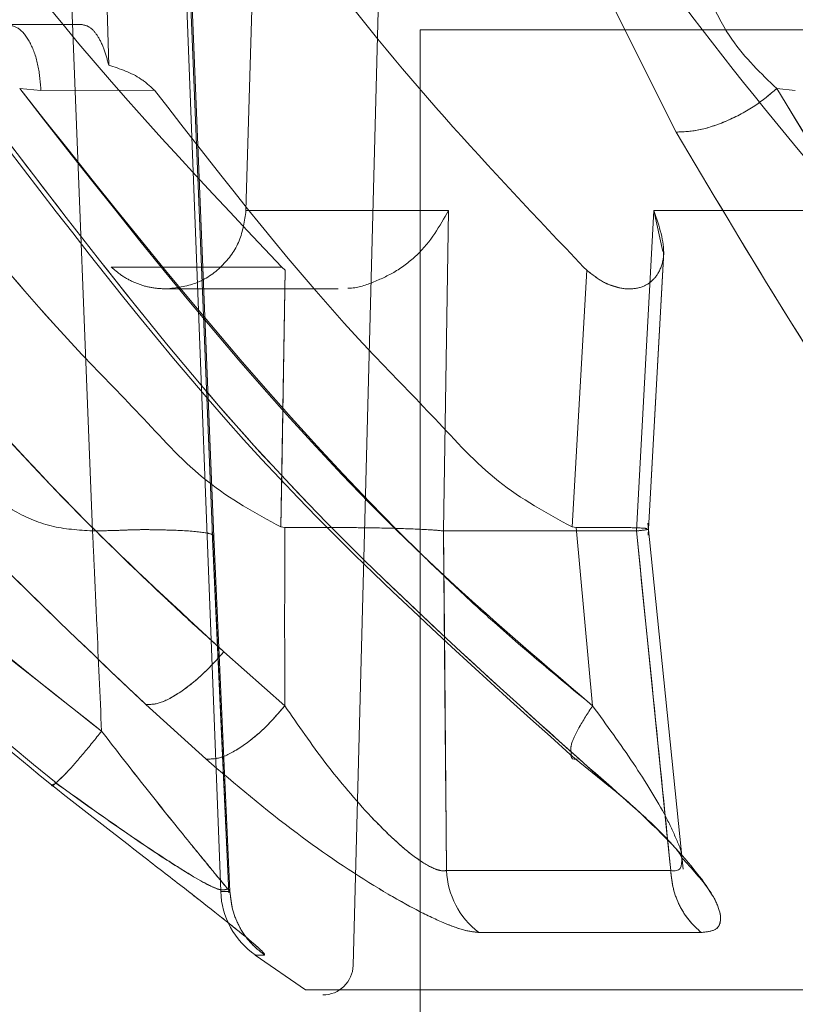
# Model space of a CAD drawing. Units: millimetres. Extents: x 0 to 42, y 0 to 29.8.
# Drawn here: x 13.7 to 13.8, y 14.6 to 14.6 of the extents above; entities that cross this region are included whole.
import ezdxf

# ---------------------------------------------------------------- set-up
doc = ezdxf.new("R2010")
doc.units = ezdxf.units.MM
doc.linetypes.add('HIDDEN', pattern=[0.1905, 0.127, -0.0635])

msp = doc.modelspace()

# ---------------------------------------------------------------- linework, layer by layer
at = {"color": 7, "linetype": 'HIDDEN', "lineweight": 0}
for p, q in [((13.74373585992115, 14.63181287046356), (13.74268937291719, 14.65834568674607)), ((13.74268937852586, 14.65834568673207), (13.74373585992114, 14.63181287046355)), ((13.74497064776541, 14.65833174748777), (13.74626251158874, 14.62470358160946)), ((13.74610789162659, 14.63156060016119), (13.74501036645759, 14.65851308547317)), ((13.74610789279159, 14.63156059951465), (13.74501036753139, 14.65851308517363)), ((13.74612716515079, 14.63169554293708), (13.74504061965707, 14.65833174748777)), ((13.74504061966186, 14.65833174745929), (13.74612716513245, 14.63169554323899)), ((13.74717925997126, 14.65220376903243), (13.74676006210295, 14.63812765052081)), ((13.74676006210692, 14.63812765052152), (13.74717925997214, 14.65220376902731)), ((13.74405557669205, 14.64099312337682), (13.74379285055683, 14.64981677794133)), ((13.74943642668361, 14.64477564797714), (13.74887275974291, 14.62325007595534)), ((13.7552383005148, 14.63967526717311), (13.75393914723044, 14.64227190190887)), ((13.74206249536483, 14.64179335965422), (13.74353201877437, 14.64179335965422)), ((13.74206249541779, 14.64179335965428), (13.74353201877436, 14.64179335965446)), ((13.75019286791157, 14.64169335965422), (13.76653622116961, 14.64169335965422)), ((13.75019286791157, 14.64169335965422), (13.75019286791157, 14.6227699456957)), ((13.74230043928122, 14.64053303444729), (13.74272002796643, 14.64049621373979)), ((13.74230043928127, 14.64053303444698), (13.74272002788641, 14.64049621374005)), ((13.74272002621423, 14.64049621346527), (13.74495693460985, 14.64049964096903)), ((13.74272002620904, 14.64049621346538), (13.74495693460985, 14.64049964096903)), ((13.75722243543344, 14.64053303446755), (13.75758725073882, 14.64049621373917)), ((13.74676006210295, 14.63812765052081), (13.75074898281437, 14.63812765052081)), ((13.75074898363437, 14.63812765065336), (13.74676006211147, 14.63812765065336)), ((13.75074898281441, 14.63812765052152), (13.75065273386716, 14.63181380109649)), ((13.75065273433573, 14.63181380083042), (13.75074898485406, 14.63812765084948)), ((13.75445667066259, 14.63181380106507), (13.75480133893015, 14.63812765087114)), ((13.75480134176762, 14.63812765052152), (13.75445667106478, 14.63181380101485)), ((13.75480134063128, 14.63812765066153), (13.75918762695637, 14.63812765066153)), ((13.75497564328036, 14.63732086632757), (13.75480134176969, 14.63812765052144)), ((13.75468653284558, 14.63172877293422), (13.75499503639091, 14.63731993914436)), ((13.75468657607248, 14.63172864929905), (13.75499494473807, 14.63731736477172)), ((13.74746859606353, 14.63701271389419), (13.7441063267286, 14.63701271389419)), ((13.74753293912177, 14.63695240876604), (13.74746859606353, 14.63701271389419)), ((13.75341538090383, 14.63701271389418), (13.75347775908374, 14.63695240837788)), ((13.74753293876832, 14.63695240829581), (13.74744916714603, 14.63189085641532)), ((13.74746625926297, 14.63292357649837), (13.74753293876831, 14.63695240829581)), ((13.75347775908374, 14.63695240837788), (13.75318945814495, 14.63189084798769)), ((13.75318945814496, 14.63189084798769), (13.75347775908374, 14.63695240837788)), ((13.74518179587879, 14.63658348971624), (13.74857703555934, 14.63658348971624)), ((13.75537381774804, 14.62514734515153), (13.75468171878815, 14.63196380090693)), ((13.74642287817381, 14.62467754010535), (13.74609604478007, 14.63179819854459)), ((13.74642452012428, 14.62467633826254), (13.74609775329945, 14.63179699546907)), ((13.74744916696452, 14.63189085541004), (13.74752765437688, 14.63188103917306)), ((13.75445667066474, 14.63181380113463), (13.75065273387352, 14.63181380113463)), ((13.75065273387722, 14.63181380105977), (13.75067038421364, 14.62985769954452)), ((13.75318945760481, 14.63189084576197), (13.7532708789295, 14.63188104882946)), ((13.75318945760482, 14.63189084576197), (13.75327087892951, 14.63188104882945)), ((13.7532708764876, 14.63188088178085), (13.75359209571216, 14.62836739923825)), ((13.75359209569861, 14.62836739924953), (13.7532708764876, 14.63188088178085)), ((13.75445667020852, 14.63181376899532), (13.75467896443057, 14.63184252827094)), ((13.7550699105467, 14.62572351263516), (13.75445667066771, 14.63181380113546)), ((13.74644487578956, 14.62470358160946), (13.74612716524787, 14.63169554109326)), ((13.74612716521038, 14.63169554134748), (13.74644487581533, 14.62470358074602)), ((13.74632400011837, 14.62943063002645), (13.74752649099008, 14.62836739983846)), ((13.74596811854287, 14.62731741179607), (13.74478746521131, 14.62839100905676)), ((13.75315151937643, 14.62740535817017), (13.75323808167001, 14.62733491513334)), ((13.75332519005931, 14.62731737206005), (13.75390069500964, 14.6267956908554)), ((13.74300412050615, 14.62683541868329), (13.74292516457244, 14.6268060055101)), ((13.75071314885849, 14.62511829981541), (13.75513085058002, 14.62511829981541)), ((13.74644487581511, 14.62470358075178), (13.74626251158872, 14.62470358160946)), ((13.75573345697476, 14.62389802467043), (13.75134733148779, 14.62389812254744)), ((13.74712543800755, 14.62345379578665), (13.74694543155834, 14.62345379578665))]:
    msp.add_line(p, q, dxfattribs=at)
at = {"color": 7, "linetype": 'Continuous', "lineweight": 15}
for p, q in [((13.75393914723015, 14.64227190190912), (13.75523830143144, 14.63967526712384)), ((13.75722243543244, 14.6405330344691), (13.75758725087743, 14.64049621815388)), ((13.74744916696452, 14.63189085541003), (13.74752765437686, 14.63188103917306)), ((13.74752649042017, 14.62836740016681), (13.74632399942493, 14.62943063066654)), ((13.74478746487314, 14.62839100936893), (13.74596811799601, 14.62731741229314)), ((13.75323808167001, 14.62733491513334), (13.75390069571143, 14.62679569021925)), ((13.75513085083676, 14.62511829444928), (13.75071314912743, 14.62511829444928)), ((13.75134733152166, 14.62389812255078), (13.75573345697505, 14.62389802467042)), ((13.74793502580366, 14.6227698220922), (13.74694404663105, 14.62345327100417)), ((13.74694441340326, 14.62345379578613), (13.74712543801124, 14.62345379578613)), ((13.74694543155902, 14.62345379578617), (13.7469444134032, 14.62345379578617)), ((13.75019286791157, 14.6227699456957), (13.75019286791157, 13.34169335965422))]:
    msp.add_line(p, q, dxfattribs=at)
at = {"color": 8, "linetype": 'Continuous', "lineweight": 15}
for p, q in [((13.74744916714602, 14.63189085641532), (13.74746625926297, 14.63292357649837)), ((13.75067038421364, 14.62985769954452), (13.75071314886601, 14.62511829972264)), ((13.75513085083338, 14.62511829444907), (13.7550699105467, 14.62572351263516)), ((13.74641127356675, 14.62474299933052), (13.7464448714408, 14.62470358358899))]:
    msp.add_line(p, q, dxfattribs=at)
at = {"color": 7, "linetype": 'HIDDEN', "lineweight": 0}
for centre, radius, start, end in [((13.75233597378914, 14.62518686140668), 0.001624272590221811, 182.4192104866812, 232.5067670143979), ((13.74827296534793, 14.62326578212432), 0.000600000000000378, 270.0000000000008, 358.500000000572)]:
    msp.add_arc(centre, radius, start, end, dxfattribs=at)
at = {"color": 7, "linetype": 'Continuous', "lineweight": 15}
for centre, radius, start, end in [((13.75233597353377, 14.62518686122008), 0.00162427228502317, 182.4193938113206, 232.50677004042), ((13.74786133228793, 14.62476500124636), 0.00160000000000208, 182.1999692654997, 235.0111733873336)]:
    msp.add_arc(centre, radius, start, end, dxfattribs=at)
at = {"color": 7, "linetype": 'HIDDEN', "lineweight": 0}
for points, knots in [([(13.75867020279157, 14.63810759467537), (13.75753893528289, 14.6394541726152), (13.75533533679253, 14.64207717477218), (13.75251714580114, 14.64636128643674), (13.74994469075468, 14.65127251604939), (13.74777903268319, 14.65689556040102), (13.74710395466206, 14.66126489561177), (13.74677553391382, 14.66339054671322)], [0, 0, 0, 0, 0.1934869340603549, 0.3768936281926645, 0.5520812376567755, 0.7820906466056745, 1, 1, 1, 1]), ([(13.74842575944939, 14.66339054533769), (13.74869008752357, 14.66198446695141), (13.74922830484731, 14.659121450042), (13.75062762381564, 14.65492389879543), (13.7528555297702, 14.64985020932683), (13.7563041506401, 14.64401206242141), (13.75959185647288, 14.64012440006883), (13.76129742179789, 14.63810759490402)], [0, 0, 0, 0, 0.1437626501542635, 0.2927254286467588, 0.44823619525152, 0.7137611268036493, 1, 1, 1, 1]), ([(13.74746859606353, 14.63701271389418), (13.74564990079339, 14.63893518854718), (13.74197598436614, 14.64281874800027), (13.73917026690428, 14.6474686914619), (13.73775346102446, 14.64981677794133)], [0, 0, 0, 0, 0.4950290258790163, 1, 1, 1, 1]), ([(13.74379285055682, 14.64981677794133), (13.74516598029237, 14.64752451426904), (13.74724047122439, 14.64406141819089), (13.75064424321116, 14.63992852564722), (13.75249025214131, 14.6379861412796), (13.75341538090383, 14.63701271389418)], [0, 0, 0, 0, 0.4940936604171136, 0.7464646577583964, 1, 1, 1, 1]), ([(13.75566872850437, 14.64301477125205), (13.75575320788333, 14.64274493841717), (13.75592501301246, 14.64219618124582), (13.7564190250605, 14.64129987568562), (13.75691016381995, 14.64083111261508), (13.75722247506019, 14.64053302989788)], [0, 0, 0, 0, 0.2604862412080542, 0.5297490683947323, 0.9999999999999999, 0.9999999999999999, 0.9999999999999999, 0.9999999999999999]), ([(13.74272002620905, 14.64049621346513), (13.74270584911775, 14.64066293376977), (13.74267644025752, 14.64100877721788), (13.74252150913379, 14.64144248248096), (13.74230643064173, 14.64173871482588), (13.74214183950768, 14.64177558547102), (13.7420624952728, 14.64179335965518)], [0, 0, 0, 0, 0.2410343566610072, 0.5000000042246406, 0.7589656494415804, 1, 1, 1, 1]), ([(13.74206249541577, 14.64179335965518), (13.74214183964089, 14.64177558543816), (13.74230643075106, 14.64173871472567), (13.74252150919078, 14.6414424823542), (13.74267644026917, 14.64100877713312), (13.74270584912154, 14.64066293374237), (13.74272002620904, 14.64049621346538)], [0, 0, 0, 0, 0.2410343611974252, 0.5000000068162164, 0.7589656486574362, 1, 1, 1, 1]), ([(13.74353201877437, 14.64179335965483), (13.74358892536681, 14.64178030010709), (13.74369238676579, 14.64175655665275), (13.74383888670915, 14.64157877872883), (13.74396499519322, 14.64133218971467), (13.74402571052471, 14.64110491896529), (13.74405557669197, 14.64099312337679)], [0, 0, 0, 0, 0.2775343661103716, 0.5045829059079697, 0.7563019185744911, 1, 1, 1, 1]), ([(13.74495693444693, 14.64049964081885), (13.74487093718384, 14.64057777766648), (13.74461098438857, 14.64081396997335), (13.7442782417927, 14.64092130008204), (13.74405557669196, 14.64099312337657)], [0, 0, 0, 0, 0.3308187665166691, 1, 1, 1, 1]), ([(13.74391459544884, 14.62786482510547), (13.74262903164717, 14.62888239225415), (13.74006553520538, 14.63091148622952), (13.73567312034441, 14.63505704127883), (13.73285929715608, 14.63842631529182), (13.73109205315809, 14.64054241459107)], [0, 0, 0, 0, 0.2722843490779712, 0.5429524066506529, 1, 1, 1, 1]), ([(13.73109205427469, 14.64054241314212), (13.73285275768526, 14.63842020726506), (13.73522518598259, 14.63556067893949), (13.7383915714455, 14.63252227314731), (13.74080502822105, 14.63030907820957), (13.74262525003255, 14.62887830638254), (13.74391459519866, 14.62786482619715)], [0, 0, 0, 0, 0.4568824889643903, 0.6156181324248098, 0.7277249949616887, 1, 1, 1, 1]), ([(13.73409427947279, 14.64049962438773), (13.73551304061488, 14.63880568858889), (13.73764145138475, 14.63626446364922), (13.74049057682615, 14.63368027889606), (13.74188036531648, 14.63231718293728), (13.74290809069343, 14.631864743038), (13.74345994547615, 14.63183016032828), (13.74373585991012, 14.63181286978542)], [0, 0, 0, 0, 0.5001744298680726, 0.7503564988920038, 0.8752671773248473, 0.9376365173536108, 0.9999999999999999, 0.9999999999999999, 0.9999999999999999, 0.9999999999999999]), ([(13.736339227587, 14.64053303130398), (13.73867545036238, 14.63756661355098), (13.74179205438123, 14.6336093070869), (13.74541647327143, 14.63026741847365), (13.74632400868603, 14.62943062715344)], [0, 0, 0, 0, 0.7496052630544321, 0.9999999999999999, 0.9999999999999999, 0.9999999999999999, 0.9999999999999999]), ([(13.73921668732043, 14.64049963346213), (13.74060440717711, 14.63871019817552), (13.74235577079539, 14.63645185198042), (13.74475378564607, 14.63403599539566), (13.74593890743299, 14.63271362334205), (13.74694785262985, 14.63216396338047), (13.7474491666375, 14.63189085415805)], [0, 0, 0, 0, 0.5608912859420403, 0.7078695222756662, 0.8548493010351216, 1, 1, 1, 1]), ([(13.74230041890499, 14.64053303128322), (13.74481444070331, 14.63731668878052), (13.74824418486712, 14.6329288064102), (13.75246512798348, 14.62932862695897), (13.75359209601098, 14.62836739933213)], [0, 0, 0, 0, 0.7330056348944567, 1, 1, 1, 1]), ([(13.75359209599742, 14.62836739934339), (13.75293855943958, 14.62890645684471), (13.75207228809036, 14.62962098469071), (13.75098419141803, 14.63061819157476), (13.74760707650854, 14.63383835646212), (13.74484013145354, 14.63732902776112), (13.74230041890504, 14.6405330312829)], [0, 0, 0, 0, 0.152016036880733, 0.2014992670107785, 0.2670753154640732, 0.9999999999999999, 0.9999999999999999, 0.9999999999999999, 0.9999999999999999]), ([(13.7449569346353, 14.64049964097315), (13.74634465994039, 14.63871019761043), (13.7480960304368, 14.63645184122031), (13.75049405754293, 14.63403597817421), (13.75167918143583, 14.63271359585585), (13.7526881380782, 14.6321639483695), (13.75318945755543, 14.63189084546404)], [0, 0, 0, 0, 0.560891354132781, 0.7078696091489621, 0.8548494071235391, 1, 1, 1, 1]), ([(13.75722247506019, 14.64053302989788), (13.75708414824923, 14.64041641099382), (13.75679690819017, 14.6401742480996), (13.75623876507231, 14.63988021746978), (13.75567673943081, 14.63968999591024), (13.7553808109913, 14.63968005461161), (13.7552383005148, 14.63967526717311)], [0, 0, 0, 0, 0.2407867698196221, 0.5000014495101178, 0.7592153299097235, 0.9999999999999999, 0.9999999999999999, 0.9999999999999999, 0.9999999999999999]), ([(13.75722246284819, 14.6405330313062), (13.75919219004527, 14.63733170617185), (13.76189232210508, 14.63294328089047), (13.76491158360131, 14.62934166299106), (13.76572831523882, 14.62836739981833)], [0, 0, 0, 0, 0.7294929112564227, 1, 1, 1, 1]), ([(13.73005002232794, 14.6397372779548), (13.73201244712448, 14.63738415205602), (13.73593380863449, 14.63268208278747), (13.74065676451224, 14.62878969217402), (13.74301614189721, 14.62684522802391)], [0, 0, 0, 0, 0.5004447540819291, 1, 1, 1, 1]), ([(13.74173040106329, 14.63978742721115), (13.7434470937836, 14.6375400786631), (13.7468806831229, 14.63304511464012), (13.75106103020108, 14.62928629877089), (13.75315132786207, 14.62740677923038)], [0, 0, 0, 0, 0.4999703082306242, 1, 1, 1, 1]), ([(13.74478746527683, 14.62839100904888), (13.74296933570001, 14.63011764037637), (13.73932352106745, 14.63357997762617), (13.73622104447963, 14.63763995649083), (13.73466574047578, 14.6396752664134)], [0, 0, 0, 0, 0.4986895276005831, 1, 1, 1, 1]), ([(13.74192651716922, 14.63967526652593), (13.74364639743759, 14.63742460969381), (13.74707449896551, 14.63293855315433), (13.7512463732204, 14.62918687207342), (13.75332521605406, 14.62731741128608)], [0, 0, 0, 0, 0.5017005051808647, 1, 1, 1, 1]), ([(13.76383663520579, 14.6273174125142), (13.76230762901697, 14.62918687327948), (13.75923918098146, 14.63293855411283), (13.7565749437001, 14.63742461030066), (13.75523829458205, 14.63967526683525)], [0, 0, 0, 0, 0.498299521817196, 1, 1, 1, 1]), ([(13.74876538698961, 14.63659749981124), (13.74877077932854, 14.6365974610182), (13.74894141278505, 14.63659623346349), (13.74927297307129, 14.63670974954491), (13.74973379574666, 14.6369246432132), (13.75033197551894, 14.63738407766778), (13.75057831164473, 14.6378233238345), (13.75074898281442, 14.63812765052152)], [0, 0, 0, 0, 0.005295171636980448, 0.1675587257472291, 0.341378338849938, 0.5436815086411089, 0.9999999999999999, 0.9999999999999999, 0.9999999999999999, 0.9999999999999999]), ([(13.75480134063332, 14.63812765066146), (13.75490454378789, 14.63782181651987), (13.75505449681903, 14.6373774429273), (13.75492411573385, 14.63692576444087), (13.75474024795009, 14.63669637832422), (13.75447984619341, 14.6365793498797), (13.75415766626767, 14.63657980936756), (13.75380385754221, 14.6366949514512), (13.75358622830329, 14.63686677064214), (13.75347775779896, 14.63695240855728)], [0, 0, 0, 0, 0.3177721743982707, 0.4617194209428035, 0.5808516144939274, 0.6945974089102668, 0.7981501880105502, 0.8993942587227137, 1, 1, 1, 1]), ([(13.75347775779897, 14.63695240855729), (13.75358683094837, 14.63686522593307), (13.753805680983, 14.63669029818564), (13.75403340292605, 14.63662981610907), (13.75414763002978, 14.63659947782747)], [0, 0, 0, 0, 0.4983921962260886, 1, 1, 1, 1]), ([(13.74612716517289, 14.63169554104344), (13.74612723752381, 14.63170711218905), (13.74612741661131, 14.63173575381028), (13.74596790653816, 14.63178424683989), (13.74557392564585, 14.63182178876763), (13.7450687572505, 14.63183559285675), (13.74472514627453, 14.63183971268009), (13.744472272513, 14.63183371948198), (13.74415950485498, 14.63181978758638), (13.74389778171945, 14.63181551412276), (13.74373585992355, 14.63181287023381)], [0, 0, 0, 0, 0.1025145890873522, 0.2537505041322399, 0.4993530820572881, 0.6650421986080032, 0.749176708914762, 0.7977843191517202, 0.874894032065288, 1, 1, 1, 1]), ([(13.74373585991012, 14.63181286978542), (13.74374605896353, 14.63160096324096), (13.74377534445205, 14.63099249631542), (13.74383334847277, 14.62967640835907), (13.7438828656177, 14.62857231001733), (13.7439145951986, 14.62786482622162)], [0, 0, 0, 0, 0.1610410639303514, 0.4624121510802813, 1, 1, 1, 1]), ([(13.74391459544877, 14.62786482512995), (13.74388286585039, 14.62857230929252), (13.74383334815437, 14.62967641988577), (13.7437753435519, 14.63099250818352), (13.74374605830683, 14.63160097512021), (13.74373585991013, 14.63181286978542)], [0, 0, 0, 0, 0.5375879778935259, 0.8389680117298808, 1, 1, 1, 1]), ([(13.74752765525651, 14.63188105841767), (13.74752534971867, 14.63132730243597), (13.74752047182597, 14.63015570498144), (13.74752441287644, 14.62898484978365), (13.74752649118791, 14.62836739973964)], [0, 0, 0, 0, 0.4726503796646895, 1, 1, 1, 1]), ([(13.74855625622558, 14.63188060950461), (13.74874342327675, 14.63187930372821), (13.74919935117427, 14.63187612293392), (13.74984782275075, 14.63186059397729), (13.75037986011051, 14.63183939607854), (13.75057027784074, 14.63182147885645), (13.75065272965701, 14.63181372061092)], [0, 0, 0, 0, 0.2011018190497913, 0.489872170219716, 0.7791121339333426, 1, 1, 1, 1]), ([(13.75071314889404, 14.62511829981541), (13.75070530797849, 14.62593786071891), (13.75069503519452, 14.62701160932046), (13.75068374989181, 14.62823583599905), (13.750670049927, 14.62964848189666), (13.75066079069348, 14.63080635186755), (13.75065273434149, 14.63181380113722)], [0, 0, 0, 0, 0.3672043279213655, 0.4810931462286655, 0.5485051482521686, 1, 1, 1, 1]), ([(13.75466585930892, 14.63184852974029), (13.75466619647797, 14.63185415754728), (13.75466699676639, 14.63186751544197), (13.75435153980167, 14.63187954411399), (13.75386038682918, 14.63188457872243), (13.75344681489065, 14.63188198531741), (13.75327087647248, 14.63188088205209)], [0, 0, 0, 0, 0.2102944417397613, 0.4991448735999494, 0.7869302763070369, 1, 1, 1, 1]), ([(13.75465945643378, 14.63184841146791), (13.75466416403176, 14.63184449889859), (13.75467565378875, 14.63183494955496), (13.75453795287579, 14.63182163082673), (13.75445667095756, 14.63181376906492)], [0, 0, 0, 0, 0.4097212830184112, 1, 1, 1, 1]), ([(13.75445667107087, 14.63181380108464), (13.7545588173782, 14.63080002288161), (13.75478366972553, 14.62856841593889), (13.75500827768695, 14.62633636874587), (13.75513085036109, 14.62511829975352)], [0, 0, 0, 0, 0.454281703294577, 1, 1, 1, 1]), ([(13.74632400868603, 14.62943062715344), (13.74619304509775, 14.62928458720668), (13.74592106783913, 14.62898130027869), (13.74546647837838, 14.62862039120189), (13.7450532946915, 14.6283941817298), (13.7448738635919, 14.62839203935704), (13.74478746663617, 14.62839100779404)], [0, 0, 0, 0, 0.2407716030209926, 0.5000199017504076, 0.7592571270417631, 1, 1, 1, 1]), ([(13.74752649099008, 14.62836739983846), (13.74739735911792, 14.6282177347595), (13.74712899738607, 14.62790670093715), (13.74667003646856, 14.62753904304725), (13.74624700335423, 14.62731243707234), (13.74605871970703, 14.62731579449981), (13.74596812050062, 14.62731741004247)], [0, 0, 0, 0, 0.2405935272912943, 0.5000012357307951, 0.7594082548895476, 1, 1, 1, 1]), ([(13.74752649111336, 14.62836739976398), (13.74778736985721, 14.62798682994554), (13.74829891957509, 14.62724058139961), (13.74905753683239, 14.62634129935391), (13.74966971640825, 14.62572780408878), (13.75010208156117, 14.62536231426999), (13.75041687386217, 14.62517024216779), (13.75061055168995, 14.62510760733564), (13.75067889850565, 14.62511473508049), (13.75071314843421, 14.62511830693309)], [0, 0, 0, 0, 0.2734717272202808, 0.5362429412421681, 0.6608247692266466, 0.7787221090648299, 0.8902112545726458, 0.9449827084195699, 1, 1, 1, 1]), ([(13.7535921000192, 14.62836740060612), (13.7534955834569, 14.62821934341915), (13.7532950039641, 14.62791165285539), (13.75314750394935, 14.62757621320947), (13.7531643243007, 14.6274774873647), (13.75317038282782, 14.62744192727468)], [0, 0, 0, 0, 0.3724160839851954, 0.7739503713748529, 1, 1, 1, 1]), ([(13.75359209614288, 14.62836739922268), (13.75349558276286, 14.62821934656278), (13.75329500849782, 14.62791166328153), (13.75314751669612, 14.62757623052242), (13.75316434234261, 14.6274775084347), (13.75317040312551, 14.62744194765301)], [0, 0, 0, 0, 0.3724054049871913, 0.7739335249597197, 1, 1, 1, 1]), ([(13.75359210003274, 14.62836740059485), (13.75386710354422, 14.62798759306762), (13.75440635153803, 14.6272428373153), (13.75496950810233, 14.62633418331779), (13.75524685382915, 14.62573891120665), (13.75536235761528, 14.62545203216713), (13.75534987010111, 14.62537512606598), (13.7553496966791, 14.62537405802229)], [0, 0, 0, 0, 0.3504507615230064, 0.6871907527857314, 0.8468156641948734, 0.9978726322042079, 1, 1, 1, 1]), ([(13.75534969643655, 14.62537405784205), (13.75534986991506, 14.62537512622177), (13.75536235759895, 14.62545203250966), (13.75524685392849, 14.62573891178689), (13.75496950814085, 14.6263341838362), (13.75440635167425, 14.62724283755207), (13.75386710358489, 14.62798759315005), (13.7535921000192, 14.62836740060612)], [0, 0, 0, 0, 0.002128039612007155, 0.1531848867360392, 0.3128096828346337, 0.6495494536712402, 1, 1, 1, 1]), ([(13.74391459519866, 14.62786482619715), (13.74379320941519, 14.62771439192581), (13.74354088790427, 14.6274016880691), (13.74320155902315, 14.62701655844822), (13.74306993334664, 14.6268957986063), (13.74300412050615, 14.62683541868329)], [0, 0, 0, 0, 0.3167214301281397, 0.6583607034377661, 1, 1, 1, 1]), ([(13.74391459389659, 14.62786482287547), (13.74379329000233, 14.62771450501931), (13.74354113993263, 14.62740204466394), (13.74320982382257, 14.62702561965652), (13.74308288660834, 14.62690884144168), (13.74302209049027, 14.62685291093948)], [0, 0, 0, 0, 0.325715948060002, 0.6770541004184036, 1, 1, 1, 1]), ([(13.74641434730353, 14.6247393904765), (13.7464134841692, 14.62474039710597), (13.74640302118826, 14.62475259954586), (13.74624259140544, 14.62494583929854), (13.74596601073087, 14.62528178952309), (13.74547598054431, 14.62588307154978), (13.74477216817398, 14.62676003841207), (13.74420426390874, 14.62749165060811), (13.7439145938892, 14.62786482286987)], [0, 0, 0, 0, 0.01119477352636135, 0.1357039076696921, 0.2667788986729031, 0.405005479662274, 0.6965120974091248, 1, 1, 1, 1]), ([(13.74391459472131, 14.62786482659195), (13.74420392629349, 14.627492063814), (13.74477116698271, 14.62676125447476), (13.74547897062432, 14.62587945704435), (13.74596120822514, 14.62528760462121), (13.74625952613419, 14.6249253489158), (13.74636156487171, 14.62480273253174), (13.74641127356675, 14.62474299933052)], [0, 0, 0, 0, 0.3069239290033509, 0.6017308782364283, 0.7415223812280004, 0.8740813005308689, 1, 1, 1, 1]), ([(13.75134733244669, 14.62389812401903), (13.75125620994303, 14.62390760873125), (13.75106988386013, 14.62392700294456), (13.7506254440138, 14.6240939142652), (13.75005844298174, 14.62436779059982), (13.74910634895622, 14.62491142820546), (13.74762081622323, 14.62591303446827), (13.74655181106318, 14.62682142115584), (13.74596811928981, 14.6273174129961)], [0, 0, 0, 0, 0.09704412578217277, 0.198434537007959, 0.3017639066117566, 0.4209143496763645, 0.6838111331896699, 1, 1, 1, 1]), ([(13.74302209049027, 14.62685291093948), (13.74301594958902, 14.62684687354289), (13.74293935267623, 14.62677156766813), (13.74293196015611, 14.62678949431662), (13.74292516030656, 14.62680598375603)], [0, 0, 0, 0, 0.0801716547673097, 1, 1, 1, 1]), ([(13.74292515975299, 14.62680598418832), (13.74355291340208, 14.62631739955773), (13.74446106040006, 14.62561058301247), (13.74552616076789, 14.62478458699242), (13.74615527213356, 14.62429266302917), (13.74663104688458, 14.62391420283722), (13.74695098896784, 14.62364842174748), (13.74713142893396, 14.62348360211454), (13.74712743618333, 14.62346370932895), (13.74712544978723, 14.62345381265492)], [0, 0, 0, 0, 0.3150028617894265, 0.4557024936482004, 0.5780288904516583, 0.6957983685310937, 0.7999115056165496, 0.900455841193873, 1, 1, 1, 1]), ([(13.74298357788729, 14.62686887365667), (13.74337199468916, 14.62658947583098), (13.74413237607617, 14.62604251466658), (13.74518693877179, 14.62532876115336), (13.74589626872542, 14.62488822499058), (13.74626824637072, 14.62471727363271), (13.74635773577571, 14.62474295077904), (13.74640096377181, 14.62475535416447)], [0, 0, 0, 0, 0.2758438924384112, 0.5400038322715098, 0.7838274311313443, 0.8955775047962947, 1, 1, 1, 1]), ([(13.75390069571143, 14.62679569021925), (13.7539373852269, 14.62676593888048), (13.75425077570438, 14.62651181215945), (13.75471862869235, 14.62609040507463), (13.75513814491861, 14.62567072353632), (13.75532053427234, 14.62544082876498), (13.75534140141916, 14.62539243016957), (13.75535148395015, 14.62536904506845)], [0, 0, 0, 0, 0.04566639284522336, 0.3900681836250915, 0.7115293677339506, 0.8606175479610326, 1, 1, 1, 1]), ([(13.75535100594817, 14.62537201764874), (13.7555459868032, 14.62515853180866), (13.75589666718315, 14.62477456951911), (13.75609463947969, 14.62437078849792), (13.75613477244525, 14.6240964812112), (13.75602423783067, 14.62392852087698), (13.75582987087189, 14.62390815387171), (13.75573347491631, 14.62389805289083)], [0, 0, 0, 0, 0.2596955234464534, 0.467072138042622, 0.6491385590984831, 0.8259908778577776, 1, 1, 1, 1])]:
    msp.add_open_spline(points, degree=3, knots=knots, dxfattribs=at)
at = {"color": 7, "linetype": 'Continuous', "lineweight": 15}
for points, knots in [([(13.7572224750592, 14.64053302989943), (13.75691016364447, 14.64083111294513), (13.7564190246113, 14.64129987653163), (13.75592501261068, 14.64219618316922), (13.75575320762256, 14.64274494086349), (13.75566872832268, 14.64301477392437)], [0, 0, 0, 0, 0.4702509603712832, 0.7395138029884858, 1, 1, 1, 1]), ([(13.74632400799269, 14.62943062779344), (13.74610729961953, 14.62962682035909), (13.74578987581372, 14.62991419361537), (13.7454253482808, 14.63025213060259), (13.74525327902015, 14.63041290104571), (13.74516975730661, 14.63049128654694), (13.74512861783976, 14.63052997827313), (13.7451082012883, 14.63054920080386), (13.74509803467374, 14.63055877799057), (13.74509296226899, 14.63056355760089), (13.74509042885196, 14.63056594510297), (13.74508916284718, 14.63056713827117), (13.74508853002164, 14.63056773470868), (13.7450882136532, 14.63056803289068), (13.74508805548007, 14.63056818197247), (13.74508797639629, 14.63056825651107), (13.74508793685509, 14.63056829377979), (13.74459808233894, 14.63102999631012), (13.7414306167628, 14.63408241312627), (13.73867279824976, 14.6375764760659), (13.73633922758709, 14.64053303130363)], [0, 0, 0, 0, 0.05989022135028815, 0.08772426147945649, 0.1011199020040422, 0.107688459214296, 0.1109419788076736, 0.1125602477314668, 0.1133671406930533, 0.113770012243232, 0.1139713024843656, 0.1140719109974078, 0.1141222060741166, 0.1141473513140268, 0.114159923358939, 0.1141662092375794, 0.1141693521409422, 0.1141709235836232, 0.250442066768426, 1, 1, 1, 1]), ([(13.73921668735892, 14.64049963529996), (13.74060440731662, 14.6387101998086), (13.74235577106259, 14.6364518533548), (13.7447537861287, 14.63403599651116), (13.74593890791167, 14.6327136244519), (13.7469478530308, 14.63216396445887), (13.7474491669256, 14.63189085526126)], [0, 0, 0, 0, 0.5608913093737126, 0.7078695519368624, 0.8548493372614104, 0.9999999999999999, 0.9999999999999999, 0.9999999999999999, 0.9999999999999999]), ([(13.75722246284769, 14.64053303130685), (13.7570837715556, 14.64041613373846), (13.75679600390085, 14.64017358542417), (13.75623727092507, 14.63987957565043), (13.75567582443486, 14.63968987882803), (13.75538043741073, 14.6396800135279), (13.7552383006989, 14.63967526646318)], [0, 0, 0, 0, 0.2413628315892324, 0.5007986798868894, 0.7597902805952943, 1, 1, 1, 1]), ([(13.76572831506503, 14.62836739983843), (13.76526629249389, 14.62892405823671), (13.76466334510108, 14.62965050700976), (13.76384720645402, 14.630662558642), (13.76127320365426, 14.63386705411062), (13.7591604307663, 14.6373438739232), (13.75722246284769, 14.64053303130685)], [0, 0, 0, 0, 0.1569299249647733, 0.2047962481076394, 0.2705892011808421, 1, 1, 1, 1]), ([(13.7429251699262, 14.62680600130981), (13.74057649142144, 14.62874354574778), (13.73586241124793, 14.63263243041288), (13.73194801317441, 14.63732849914271), (13.72998387098877, 14.6396848631419)], [0, 0, 0, 0, 0.4982262537559385, 1, 1, 1, 1]), ([(13.73466574047581, 14.6396752664134), (13.73622104442836, 14.63763995655286), (13.73932352091478, 14.63357997781074), (13.7429693354232, 14.63011764064643), (13.74478746493868, 14.62839100936105)], [0, 0, 0, 0, 0.5013104722499083, 1, 1, 1, 1]), ([(13.75332521959839, 14.62731741202524), (13.7512463769256, 14.62918687269146), (13.74707450284162, 14.63293855366594), (13.74364640145281, 14.63742461006117), (13.74192652119202, 14.63967526690234)], [0, 0, 0, 0, 0.4982994766717919, 1, 1, 1, 1]), ([(13.75523830069887, 14.63967526646318), (13.75657494986563, 14.63742460987355), (13.75923918733895, 14.63293855341627), (13.76230763558574, 14.62918687239389), (13.76383664193465, 14.6273174114674)], [0, 0, 0, 0, 0.5017004603184341, 0.9999999999999999, 0.9999999999999999, 0.9999999999999999, 0.9999999999999999]), ([(13.74752649055519, 14.62836740012273), (13.74752441251043, 14.62898485004211), (13.74752047196529, 14.63015570512835), (13.74752534976319, 14.63132730243841), (13.74752765525649, 14.63188105841767)], [0, 0, 0, 0, 0.5273495641321103, 1, 1, 1, 1]), ([(13.74752765838878, 14.63188089533248), (13.74778872773821, 14.63188270049746), (13.74812923925191, 14.63188505496557), (13.74847547790562, 14.63188145044746), (13.74855625622558, 14.63188060950461)], [0, 0, 0, 0, 0.7666975680055234, 1, 1, 1, 1]), ([(13.74632399942493, 14.62943063066654), (13.74619333563257, 14.6292849122532), (13.74592178656009, 14.62898207625503), (13.74546752021733, 14.62862114128891), (13.7450538353106, 14.6283943281149), (13.74487407947942, 14.6283920895855), (13.74478746317322, 14.62839101093817)], [0, 0, 0, 0, 0.2402512022993781, 0.4992966296727647, 0.7587334099088983, 1, 1, 1, 1]), ([(13.74752649060781, 14.6283673994833), (13.74739735848155, 14.62821773447028), (13.74712899634197, 14.62790670092441), (13.74667003454172, 14.62753904474222), (13.74624700087996, 14.62731244098379), (13.74605871644478, 14.62731579921426), (13.74596811690125, 14.62731741514257)], [0, 0, 0, 0, 0.240593838869831, 0.5000016590655287, 0.7594085702900237, 1, 1, 1, 1]), ([(13.75071314894801, 14.62511829972718), (13.75067889897171, 14.62511472785808), (13.75061055206005, 14.62510760008024), (13.75041687376946, 14.62517023495989), (13.7501020805682, 14.6253623072425), (13.74966971416295, 14.62572779744912), (13.74905753327013, 14.62634129313394), (13.74829891502036, 14.62724057557893), (13.7477873652396, 14.62798682444094), (13.74752648651595, 14.62836739434433)], [0, 0, 0, 0, 0.05501736603516079, 0.1097888951179878, 0.2212781658503518, 0.3391755740523086, 0.4637574110374775, 0.7265285072292291, 1, 1, 1, 1]), ([(13.74596811874293, 14.62731741349313), (13.74655179715951, 14.62682143321328), (13.74762077769606, 14.625913067835), (13.74910641273675, 14.6249113666846), (13.75005827171175, 14.62436792965312), (13.75062574857329, 14.62409358779228), (13.7510680569588, 14.62392849823589), (13.75125557975611, 14.62390810311696), (13.75134733248058, 14.62389812402239)], [0, 0, 0, 0, 0.3162055876268196, 0.5791161864460252, 0.6982577714067392, 0.8016076969218802, 0.9029289527358789, 1, 1, 1, 1]), ([(13.75317040312551, 14.62744194765301), (13.75316778468013, 14.62740634009359), (13.75315960876237, 14.62729515790925), (13.7532582020858, 14.62730840648228), (13.75332521959839, 14.62731741202524)], [0, 0, 0, 0, 0.3202631755481325, 1, 1, 1, 1]), ([(13.7557334749166, 14.62389805289082), (13.75582994729439, 14.62390811961648), (13.75602448311492, 14.62392841909267), (13.75613375175222, 14.62409686271689), (13.75609880580761, 14.62436914929043), (13.7558075144003, 14.62491127205561), (13.75494565408846, 14.62591110572743), (13.75389809074983, 14.62682019944266), (13.75332519069216, 14.62731737209341)], [0, 0, 0, 0, 0.09882407735102273, 0.1992780049128214, 0.3026701073324256, 0.4204689765621936, 0.6830613056873948, 0.9999999999999999, 0.9999999999999999, 0.9999999999999999, 0.9999999999999999]), ([(13.74712544978723, 14.62345381265491), (13.74712743823722, 14.62346370703028), (13.74713143541259, 14.62348359666978), (13.74695100443945, 14.62364840799059), (13.74663106702924, 14.62391418660666), (13.74615532526325, 14.624292621116), (13.74552619764375, 14.62478455842834), (13.7444610993701, 14.62561055266002), (13.74355291256555, 14.6263174003011), (13.74292515885493, 14.62680598505846)], [0, 0, 0, 0, 0.09953679977665471, 0.2000885340638565, 0.304186056327434, 0.4219710749527825, 0.5442774190406243, 0.6849970294848485, 0.9999999999999999, 0.9999999999999999, 0.9999999999999999, 0.9999999999999999]), ([(13.74301382480848, 14.62684330115879), (13.74339995104338, 14.62656573027805), (13.74415573991598, 14.62602242354554), (13.74520176687665, 14.62531550965748), (13.74590378664542, 14.62488112006957), (13.74627090055089, 14.62471464711265), (13.74635906903438, 14.62474152629562), (13.74640166756225, 14.62475451295003)], [0, 0, 0, 0, 0.2759244563257247, 0.5400840836903135, 0.7838354117694305, 0.8955602629168201, 1, 1, 1, 1])]:
    msp.add_open_spline(points, degree=3, knots=knots, dxfattribs=at)
at = {"color": 7, "linetype": 'HIDDEN', "lineweight": 0}
for points in [[(13.7451828568013, 14.63658348981528), (13.74538507155195, 14.6366065234557), (13.74578950105325, 14.63665259073653), (13.74630363589154, 14.63700706984558), (13.74667095511722, 14.63751557940213), (13.74673035977438, 14.63792362681459), (13.74676006210296, 14.63812765052081)], [(13.7441063259948, 14.63701271458692), (13.74418220192372, 14.636948449653), (13.74433395378158, 14.63681991978516), (13.74460145298962, 14.63668696230231), (13.74488663427804, 14.63659956015079), (13.74508411596022, 14.63658884659378), (13.7451828568013, 14.63658348981528)], [(13.75513085058002, 14.62511829981541), (13.75514348336692, 14.62499875884963), (13.75516874894072, 14.62475967691806), (13.75529732002413, 14.6244256802518), (13.75548174887047, 14.62412585351301), (13.75564955427085, 14.62397396761796), (13.75573345697105, 14.62389802467043)], [(13.7464448758151, 14.62470358075178), (13.74645773498467, 14.6245809665043), (13.7464834533238, 14.62433573800932), (13.7466279006077, 14.62399271793843), (13.74683760514903, 14.6236853733087), (13.74702949372138, 14.623530988294), (13.74712543800755, 14.62345379578665)]]:
    msp.add_open_spline(points, degree=3, dxfattribs=at)
at = {"color": 8, "linetype": 'Continuous', "lineweight": 15}
msp.add_open_spline([(13.7553496966791, 14.62537405802229), (13.75534976709359, 14.62529137683511), (13.75534987263067, 14.62516745444665), (13.75524886974345, 14.62510779838096), (13.75517020781796, 14.62511478918367), (13.75513079952817, 14.62511829145719)], degree=3, knots=[0, 0, 0, 0, 0.5001097823777607, 0.749563484053016, 1, 1, 1, 1], dxfattribs=at)
at = {"color": 7, "linetype": 'Continuous', "lineweight": 15}
for points in [[(13.75513085083675, 14.62511829444928), (13.75514348391076, 14.62499875397544), (13.75516875005879, 14.62475967302776), (13.75529732127035, 14.62442567792321), (13.75548174976813, 14.62412585259044), (13.75564955457274, 14.62397396731043), (13.75573345697505, 14.62389802467042)], [(13.7464448757852, 14.62470358160946), (13.74645773490143, 14.62458096728378), (13.7464834531339, 14.62433573863242), (13.74662790039122, 14.62399271831061), (13.74683760499313, 14.62368537345488), (13.74702949367187, 14.62353098834238), (13.74712543801124, 14.62345379578613)], [(13.93025062582304, 14.6227699456957), (13.93010052549406, 14.6227699456957), (13.9298003248361, 14.6227699456957), (13.92738547306452, 14.6227699456957), (13.92357573446658, 14.6227699456957), (13.91829451569812, 14.6227699456957), (13.9116698734047, 14.6227699456957), (13.90380467942304, 14.6227699456957), (13.89483586400898, 14.6227699456957), (13.8849157348407, 14.6227699456957), (13.87421375764448, 14.6227699456957), (13.86291249107498, 14.6227699456957), (13.85120478606474, 14.6227699456957), (13.83929041101483, 14.6227699456957), (13.82737266522754, 14.6227699456957), (13.81565490552107, 14.6227699456957), (13.80433707186284, 14.6227699456957), (13.79361229787446, 14.6227699456957), (13.78366353119961, 14.6227699456957), (13.77466072621312, 14.6227699456957), (13.76675677057429, 14.6227699456957), (13.76008925591533, 14.6227699456957), (13.75476178571196, 14.6227699456957), (13.75090320545756, 14.6227699456957), (13.74843775653023, 14.6227699456957), (13.74810322638175, 14.6227699456957), (13.74793596130752, 14.6227699456957)]]:
    msp.add_open_spline(points, degree=3, dxfattribs=at)

doc.saveas('drawing.dxf')
